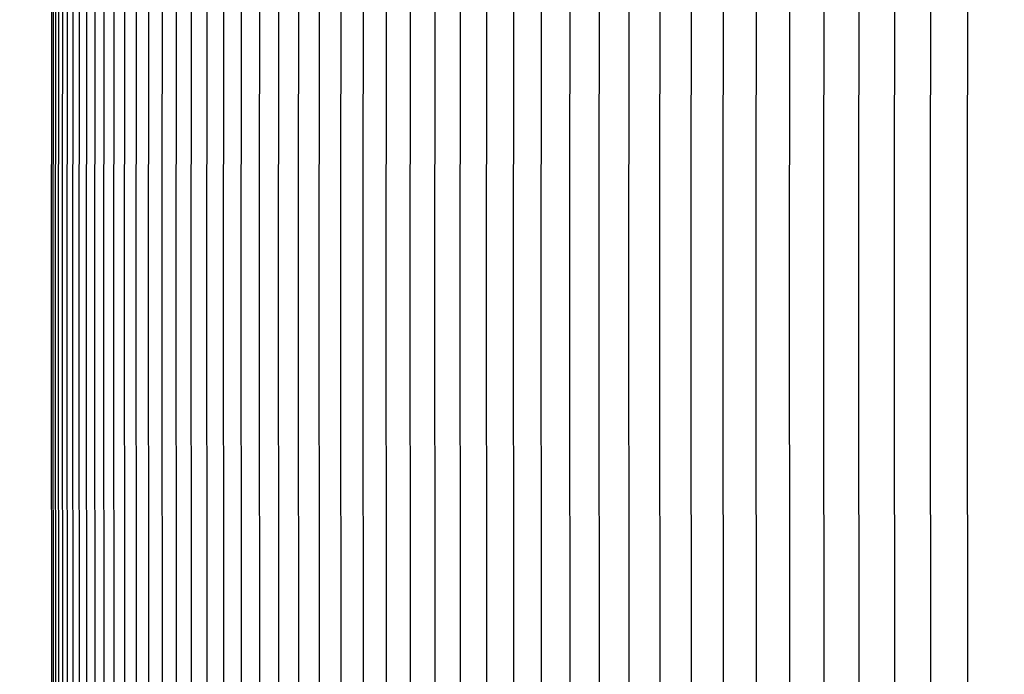
# Model space of a CAD drawing. Units: inches. Extents: x -5.7 to 76.5, y -12 to 31.6.
# Drawn here: x 0.5 to 2.2, y 4 to 5.1 of the extents above; entities that cross this region are included whole.
import ezdxf

# ---------------------------------------------------------------- set-up
doc = ezdxf.new("R2010")
doc.units = ezdxf.units.IN
doc.header["$MEASUREMENT"] = 0
doc.linetypes.add('ACAD_ISO02W100', pattern=[15, 12, -3])
doc.layers.add('Dimension (ANSI)', color=5, linetype='Continuous', lineweight=25)
doc.layers.add('PV', color=250, linetype='Continuous')
doc.styles.add('Arial', font='arial.ttf')
doc.dimstyles.new('Dimensions', dxfattribs={"dimtxt": 0.089844, "dimasz": 0.125, "dimexe": 0.0625, "dimexo": 0.125, "dimgap": 0.09, "dimtad": 0, "dimtih": 1, "dimtoh": 1, "dimzin": 0, "dimdsep": 46, "dimlunit": 5, "dimtxsty": 'Arial', "dimcen": 0, "dimadec": 0, "dimazin": 0, "dimtfac": 1, "dimtofl": 0, "dimtmove": 0, "dimatfit": 3, "dimfxl": 1, "dimfrac": 2, "dimtolj": 1, "dimtzin": 0, "dimarcsym": 0})

# ---------------------------------------------------------------- blocks, each defined once
blk = doc.blocks.new('*D20')
at = {"layer": 'Defpoints', "color": 0, "transparency": 16777216}
for p in [(-1.4463, 7.3919), (-1.4463, 4.0615), (14.7036, 4.0615)]:
    blk.add_point(p, dxfattribs=at)
at = {"layer": 'Dimension (ANSI)', "color": 0, "lineweight": -2, "transparency": 16777216}
for p, q in [((-1.4463, 4.5615), (-1.4463, 7.6419)), ((14.7036, 4.5615), (14.7036, 7.6419)), ((-0.9463, 7.3919), (3.1671, 7.3919)), ((14.2036, 7.3919), (10.0902, 7.3919))]:
    blk.add_line(p, q, dxfattribs=at)
at = {"layer": 'Dimension (ANSI)', "color": 0, "transparency": 16777216}
for points in [[(-0.9463, 7.4752), (-0.9463, 7.3085), (-1.4463, 7.3919)], [(14.2036, 7.4752), (14.2036, 7.3085), (14.7036, 7.3919)]]:
    blk.add_solid(points, dxfattribs=at)
at = {"layer": 'Dimension (ANSI)', "color": 0, "transparency": 16777216, "insert": (6.6286, 7.3919), "char_height": 0.359375, "attachment_point": 5, "style": 'Arial'}
blk.add_mtext('\\A1;Head Width = 16" [41.02cm]', dxfattribs=at)
blk = doc.blocks.new('*D5')
at = {"layer": 'Defpoints', "color": 0, "linetype": 'ACAD_ISO02W100', "ltscale": 0.01, "transparency": 16777216}
for p in [(-3.3035, 6.1506), (0.6295, 6.1506), (0.6266, 3.0259)]:
    blk.add_point(p, dxfattribs=at)
at = {"layer": 'Dimension (ANSI)', "color": 0, "linetype": 'ACAD_ISO02W100', "lineweight": -2, "ltscale": 0.01, "transparency": 16777216}
for p, q in [((-3.3035, 6.6506), (-3.3035, 7.1506)), ((0.1295, 6.1506), (-3.5535, 6.1506)), ((0.1266, 3.0259), (-3.5535, 3.0259)), ((-3.3035, 2.5259), (-3.3035, 2.0259))]:
    blk.add_line(p, q, dxfattribs=at)
at = {"layer": 'Dimension (ANSI)', "color": 0, "linetype": 'ACAD_ISO02W100', "ltscale": 0.01, "transparency": 16777216}
for points in [[(-3.3868, 6.6506), (-3.2202, 6.6506), (-3.3035, 6.1506)], [(-3.3868, 2.5259), (-3.2202, 2.5259), (-3.3035, 3.0259)]]:
    blk.add_solid(points, dxfattribs=at)
at = {"layer": 'Dimension (ANSI)', "color": 0, "linetype": 'ACAD_ISO02W100', "ltscale": 0.01, "transparency": 16777216, "insert": (-3.3035, 4.5889), "char_height": 0.359375, "attachment_point": 5, "style": 'Arial'}
blk.add_mtext('\\A1;*Height of \\PInner Louvers \\P3"\\P [7.94cm]', dxfattribs=at)

msp = doc.modelspace()

# ---------------------------------------------------------------- linework, layer by layer
at = {"layer": 'PV', "color": 1}
for points in [[(0.543, 4.5884), (0.5446, 6.0343)], [(0.5459, 4.5884), (0.5476, 6.0343)], [(0.5496, 4.5884), (0.5513, 6.0343)], [(0.5548, 4.5884), (0.5565, 6.0343)], [(0.5615, 4.5884), (0.5632, 6.0343)], [(0.5697, 4.5884), (0.5713, 6.0343)], [(0.5793, 4.5884), (0.581, 6.0343)], [(0.5905, 4.5884), (0.5921, 6.0343)], [(0.6031, 4.5884), (0.6047, 6.0343)], [(0.6171, 4.5884), (0.6187, 6.0343)], [(0.6327, 4.5884), (0.6343, 6.0343)], [(0.6497, 4.5884), (0.6513, 6.0343)], [(0.6681, 4.5884), (0.6697, 6.0343)], [(0.6881, 4.5884), (0.6897, 6.0343)], [(0.7094, 4.5884), (0.711, 6.0343)], [(0.7323, 4.5884), (0.7338, 6.0343)], [(0.7565, 4.5884), (0.7581, 6.0343)], [(0.7822, 4.5884), (0.7838, 6.0343)], [(0.8093, 4.5884), (0.8109, 6.0343)], [(0.8379, 4.5884), (0.8394, 6.0343)], [(0.8678, 4.5884), (0.8694, 6.0343)], [(0.8992, 4.5884), (0.9007, 6.0343)], [(0.932, 4.5884), (0.9335, 6.0343)], [(0.9661, 4.5884), (0.9676, 6.0343)], [(1.0017, 4.5884), (1.0032, 6.0343)], [(1.0386, 4.5884), (1.0401, 6.0343)], [(1.0768, 4.5884), (1.0784, 6.0343)], [(1.1165, 4.5884), (1.118, 6.0343)], [(1.1575, 4.5884), (1.159, 6.0343)], [(1.1998, 4.5884), (1.2013, 6.0343)], [(1.2434, 4.5884), (1.2449, 6.0343)], [(1.2884, 4.5884), (1.2899, 6.0343)], [(1.3347, 4.5884), (1.3361, 6.0343)], [(1.3822, 4.5884), (1.3837, 6.0343)], [(1.431, 4.5884), (1.4325, 6.0343)], [(1.4812, 4.5884), (1.4826, 6.0343)], [(1.5325, 4.5884), (1.5339, 6.0343)], [(1.5851, 4.5884), (1.5865, 6.0343)], [(1.639, 4.5884), (1.6403, 6.0273)], [(1.694, 4.5884), (1.6953, 6.0273)], [(1.7503, 4.5884), (1.7516, 6.0273)], [(1.8078, 4.5884), (1.809, 6.0273)], [(1.8664, 4.5884), (1.8676, 6.0273)], [(1.9262, 4.5884), (1.9274, 6.0273)], [(1.9872, 4.5884), (1.9884, 6.0273)], [(2.0492, 4.5884), (2.0504, 6.0273)], [(2.1124, 4.5884), (2.1136, 6.0273)], [(0.5442, 3.1835), (0.543, 4.5884)], [(0.5471, 3.1835), (0.5459, 4.5884)], [(0.5508, 3.1835), (0.5496, 4.5884)], [(0.556, 3.1835), (0.5548, 4.5884)], [(0.5627, 3.1835), (0.5615, 4.5884)], [(0.5709, 3.1835), (0.5697, 4.5884)], [(0.5805, 3.1835), (0.5793, 4.5884)], [(0.5916, 3.1835), (0.5905, 4.5884)], [(0.6042, 3.1835), (0.6031, 4.5884)], [(0.6183, 3.1835), (0.6171, 4.5884)], [(0.6338, 3.1835), (0.6327, 4.5884)], [(0.6508, 3.1835), (0.6497, 4.5884)], [(0.6697, 3.1426), (0.6681, 4.5884)], [(0.6897, 3.1426), (0.6881, 4.5884)], [(0.711, 3.1426), (0.7094, 4.5884)], [(0.7338, 3.1426), (0.7323, 4.5884)], [(0.7581, 3.1426), (0.7565, 4.5884)], [(0.7838, 3.1426), (0.7822, 4.5884)], [(0.8109, 3.1426), (0.8093, 4.5884)], [(0.8394, 3.1426), (0.8379, 4.5884)], [(0.8694, 3.1426), (0.8678, 4.5884)], [(0.9007, 3.1426), (0.8992, 4.5884)], [(0.9335, 3.1426), (0.932, 4.5884)], [(0.9676, 3.1426), (0.9661, 4.5884)], [(1.0032, 3.1426), (1.0017, 4.5884)], [(1.0401, 3.1426), (1.0386, 4.5884)], [(1.0784, 3.1426), (1.0768, 4.5884)], [(1.118, 3.1426), (1.1165, 4.5884)], [(1.159, 3.1426), (1.1575, 4.5884)], [(1.2013, 3.1426), (1.1998, 4.5884)], [(1.2449, 3.1426), (1.2434, 4.5884)], [(1.2899, 3.1426), (1.2884, 4.5884)], [(1.3361, 3.1426), (1.3347, 4.5884)], [(1.3837, 3.1426), (1.3822, 4.5884)], [(1.4325, 3.1426), (1.431, 4.5884)], [(1.4826, 3.1426), (1.4812, 4.5884)], [(1.5339, 3.1426), (1.5325, 4.5884)], [(1.5865, 3.1426), (1.5851, 4.5884)], [(1.6403, 3.1496), (1.639, 4.5884)], [(1.6953, 3.1496), (1.694, 4.5884)], [(1.7516, 3.1496), (1.7503, 4.5884)], [(1.809, 3.1496), (1.8078, 4.5884)], [(1.8676, 3.1496), (1.8664, 4.5884)], [(1.9274, 3.1496), (1.9262, 4.5884)], [(1.9884, 3.1496), (1.9872, 4.5884)], [(2.0504, 3.1496), (2.0492, 4.5884)], [(2.1136, 3.1496), (2.1124, 4.5884)]]:
    msp.add_lwpolyline(points, dxfattribs=at)

# ---------------------------------------------------------------- dimensions: what is measured, and where the dimension line sits
at = {"layer": 'Dimension (ANSI)'}
dim = msp.add_linear_dim(base=(-1.4463, 7.3919), p1=(14.7036, 4.0615), p2=(-1.4463, 4.0615), text='Head Width = <>', dimstyle='Dimensions', override={"dimdec": 0, "dimpost": '"'}, dxfattribs=at)
dim.commit()
dim.dimension.update_dxf_attribs({"geometry": '*D20', "text_midpoint": (6.6286, 7.3919), "dimtype": 160})
at = {"layer": 'Dimension (ANSI)', "linetype": 'ACAD_ISO02W100', "ltscale": 0.01}
dim = msp.add_linear_dim(base=(-3.3035, 6.1506), p1=(0.6266, 3.0259), p2=(0.6295, 6.1506), angle=90, text='*Height of \\PInner Louvers \\P<>\\P[]', dimstyle='Dimensions', override={"dimpost": '"'}, dxfattribs=at)
dim.commit()
dim.dimension.update_dxf_attribs({"geometry": '*D5', "text_midpoint": (-3.3035, 4.5889), "dimtype": 160})

doc.saveas('drawing.dxf')
